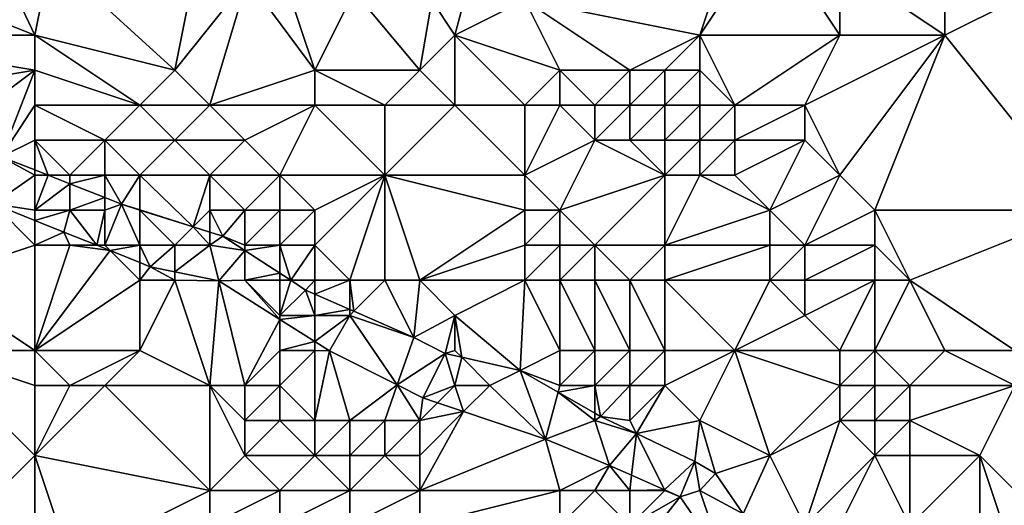
# Model space of a CAD drawing. Units: metres. Extents: x 72500 to 73125, y 357500 to 358000.
# Drawn here: x 72926 to 72954, y 357549 to 357562 of the extents above; entities that cross this region are included whole.
import ezdxf

# ---------------------------------------------------------------- set-up
doc = ezdxf.new("R2010")
doc.units = ezdxf.units.M
doc.layers.add('Terrain', color=15, linetype='Continuous')

msp = doc.modelspace()

# ---------------------------------------------------------------- linework, layer by layer
at = {"layer": 'Terrain'}
for points in [[(72952, 357562, 491.39), (72952, 357566, 492.04), (72949, 357564, 492.06), (72952, 357562, 491.39)], [(72952, 357562, 491.39), (72956, 357564, 491.45), (72952, 357566, 492.04), (72952, 357562, 491.39)], [(72945, 357562, 491.66), (72946, 357565, 492.53), (72940, 357563, 491.98), (72945, 357562, 491.66)], [(72945, 357562, 491.66), (72949, 357562, 491.54), (72947, 357565, 492.47), (72945, 357562, 491.66)], [(72945, 357562, 491.66), (72947, 357565, 492.47), (72946, 357565, 492.53), (72945, 357562, 491.66)], [(72949, 357562, 491.54), (72949, 357564, 492.06), (72947, 357565, 492.47), (72949, 357562, 491.54)], [(72926, 357562, 491.46), (72924.85, 357564.418, 492.608), (72921, 357564, 492.13), (72926, 357562, 491.46)], [(72926, 357562, 491.46), (72926.448, 357564.238, 492.587), (72924.85, 357564.418, 492.608), (72926, 357562, 491.46)], [(72926, 357562, 491.46), (72930, 357561, 491.03), (72926.448, 357564.238, 492.587), (72926, 357562, 491.46)], [(72930, 357561, 491.03), (72930.555, 357563.776, 492.531), (72926.448, 357564.238, 492.587), (72930, 357561, 491.03)], [(72926, 357562, 491.46), (72921, 357564, 492.13), (72920, 357562, 491.62), (72926, 357562, 491.46)], [(72949, 357562, 491.54), (72952, 357562, 491.39), (72949, 357564, 492.06), (72949, 357562, 491.54)], [(72952, 357562, 491.39), (72956, 357557, 490.04), (72956, 357564, 491.45), (72952, 357562, 491.39)], [(72930, 357561, 491.03), (72932.08, 357563.604, 492.511), (72930.555, 357563.776, 492.531), (72930, 357561, 491.03)], [(72930, 357561, 491.03), (72931, 357560, 490.61), (72932.08, 357563.604, 492.511), (72930, 357561, 491.03)], [(72934, 357561, 491.03), (72932.08, 357563.604, 492.511), (72931, 357560, 490.61), (72934, 357561, 491.03)], [(72934, 357561, 491.03), (72933.175, 357563.476, 492.55), (72932.08, 357563.604, 492.511), (72934, 357561, 491.03)], [(72934, 357561, 491.03), (72935.124, 357563.249, 492.62), (72933.175, 357563.476, 492.55), (72934, 357561, 491.03)], [(72934, 357561, 491.03), (72937, 357561, 491.05), (72935.124, 357563.249, 492.62), (72934, 357561, 491.03)], [(72937, 357561, 491.05), (72937.34, 357562.99, 492.699), (72935.124, 357563.249, 492.62), (72937, 357561, 491.05)], [(72937, 357561, 491.05), (72938, 357562, 491.58), (72937.34, 357562.99, 492.699), (72937, 357561, 491.05)], [(72938, 357562, 491.58), (72938.238, 357562.885, 492.731), (72937.34, 357562.99, 492.699), (72938, 357562, 491.58)], [(72938, 357562, 491.58), (72941, 357561, 491.36), (72940, 357563, 491.98), (72938, 357562, 491.58)], [(72938, 357562, 491.58), (72940, 357563, 491.98), (72938.238, 357562.885, 492.731), (72938, 357562, 491.58)], [(72945, 357562, 491.66), (72940, 357563, 491.98), (72943, 357561, 491.43), (72945, 357562, 491.66)], [(72941, 357561, 491.36), (72943, 357561, 491.43), (72940, 357563, 491.98), (72941, 357561, 491.36)], [(72926, 357562, 491.46), (72920, 357562, 491.62), (72926, 357561, 491.08), (72926, 357562, 491.46)], [(72926, 357561, 491.08), (72920, 357562, 491.62), (72920, 357560, 491.18), (72926, 357561, 491.08)], [(72926, 357562, 491.46), (72926, 357561, 491.08), (72929, 357560, 490.73), (72926, 357562, 491.46)], [(72926, 357562, 491.46), (72929, 357560, 490.73), (72930, 357561, 491.03), (72926, 357562, 491.46)], [(72937, 357561, 491.05), (72938, 357560, 490.67), (72938, 357562, 491.58), (72937, 357561, 491.05)], [(72938, 357562, 491.58), (72938, 357560, 490.67), (72940, 357560, 490.98), (72938, 357562, 491.58)], [(72938, 357562, 491.58), (72940, 357560, 490.98), (72941, 357561, 491.36), (72938, 357562, 491.58)], [(72945, 357562, 491.66), (72943, 357561, 491.43), (72944, 357561, 491.49), (72945, 357562, 491.66)], [(72945, 357562, 491.66), (72944, 357561, 491.49), (72945, 357561, 491.53), (72945, 357562, 491.66)], [(72945, 357562, 491.66), (72945, 357561, 491.53), (72946, 357560, 491.53), (72945, 357562, 491.66)], [(72945, 357562, 491.66), (72946, 357560, 491.53), (72949, 357562, 491.54), (72945, 357562, 491.66)], [(72946, 357560, 491.53), (72948, 357560, 491.26), (72949, 357562, 491.54), (72946, 357560, 491.53)], [(72948, 357560, 491.26), (72949, 357558, 490.6), (72952, 357562, 491.39), (72948, 357560, 491.26)], [(72948, 357560, 491.26), (72952, 357562, 491.39), (72949, 357562, 491.54), (72948, 357560, 491.26)], [(72952, 357562, 491.39), (72949, 357558, 490.6), (72950, 357557, 490.14), (72952, 357562, 491.39)], [(72952, 357562, 491.39), (72950, 357557, 490.14), (72956, 357557, 490.04), (72952, 357562, 491.39)], [(72926, 357561, 491.08), (72920, 357560, 491.18), (72922, 357558, 491.04), (72926, 357561, 491.08)], [(72926, 357561, 491.08), (72922, 357558, 491.04), (72925.043, 357558.528, 490.272), (72926, 357561, 491.08)], [(72926, 357561, 491.08), (72925.043, 357558.528, 490.272), (72926, 357560, 490.73), (72926, 357561, 491.08)], [(72926, 357561, 491.08), (72926, 357560, 490.73), (72929, 357560, 490.73), (72926, 357561, 491.08)], [(72930, 357561, 491.03), (72929, 357560, 490.73), (72931, 357560, 490.61), (72930, 357561, 491.03)], [(72934, 357561, 491.03), (72931, 357560, 490.61), (72934, 357560, 490.61), (72934, 357561, 491.03)], [(72934, 357561, 491.03), (72934, 357560, 490.61), (72936, 357560, 490.55), (72934, 357561, 491.03)], [(72934, 357561, 491.03), (72936, 357560, 490.55), (72937, 357561, 491.05), (72934, 357561, 491.03)], [(72937, 357561, 491.05), (72936, 357560, 490.55), (72938, 357560, 490.67), (72937, 357561, 491.05)], [(72941, 357561, 491.36), (72940, 357560, 490.98), (72941, 357560, 491.09), (72941, 357561, 491.36)], [(72941, 357561, 491.36), (72941, 357560, 491.09), (72942, 357560, 491.21), (72941, 357561, 491.36)], [(72941, 357561, 491.36), (72942, 357560, 491.21), (72943, 357561, 491.43), (72941, 357561, 491.36)], [(72943, 357561, 491.43), (72942, 357560, 491.21), (72943, 357560, 491.35), (72943, 357561, 491.43)], [(72943, 357561, 491.43), (72943, 357560, 491.35), (72944, 357561, 491.49), (72943, 357561, 491.43)], [(72944, 357561, 491.49), (72943, 357560, 491.35), (72944, 357560, 491.48), (72944, 357561, 491.49)], [(72944, 357561, 491.49), (72944, 357560, 491.48), (72945, 357561, 491.53), (72944, 357561, 491.49)], [(72945, 357561, 491.53), (72944, 357560, 491.48), (72945, 357560, 491.55), (72945, 357561, 491.53)], [(72945, 357561, 491.53), (72945, 357560, 491.55), (72946, 357560, 491.53), (72945, 357561, 491.53)], [(72926, 357560, 490.73), (72925.043, 357558.528, 490.272), (72926, 357559, 490.34), (72926, 357560, 490.73)], [(72926, 357560, 490.73), (72926, 357559, 490.34), (72928, 357559, 490.39), (72926, 357560, 490.73)], [(72926, 357560, 490.73), (72928, 357559, 490.39), (72929, 357560, 490.73), (72926, 357560, 490.73)], [(72929, 357560, 490.73), (72928, 357559, 490.39), (72930, 357559, 490.35), (72929, 357560, 490.73)], [(72929, 357560, 490.73), (72930, 357559, 490.35), (72931, 357560, 490.61), (72929, 357560, 490.73)], [(72931, 357560, 490.61), (72930, 357559, 490.35), (72932, 357559, 490.27), (72931, 357560, 490.61)], [(72931, 357560, 490.61), (72932, 357559, 490.27), (72934, 357560, 490.61), (72931, 357560, 490.61)], [(72934, 357560, 490.61), (72932, 357559, 490.27), (72933, 357558, 489.89), (72934, 357560, 490.61)], [(72934, 357560, 490.61), (72933, 357558, 489.89), (72936, 357558, 490), (72934, 357560, 490.61)], [(72934, 357560, 490.61), (72936, 357558, 490), (72936, 357560, 490.55), (72934, 357560, 490.61)], [(72936, 357560, 490.55), (72936, 357558, 490), (72938, 357560, 490.67), (72936, 357560, 490.55)], [(72936, 357558, 490), (72940, 357558, 490.12), (72938, 357560, 490.67), (72936, 357558, 490)], [(72938, 357560, 490.67), (72940, 357558, 490.12), (72940, 357560, 490.98), (72938, 357560, 490.67)], [(72940, 357560, 490.98), (72940, 357558, 490.12), (72941, 357560, 491.09), (72940, 357560, 490.98)], [(72941, 357560, 491.09), (72940, 357558, 490.12), (72942, 357559, 490.9), (72941, 357560, 491.09)], [(72941, 357560, 491.09), (72942, 357559, 490.9), (72942, 357560, 491.21), (72941, 357560, 491.09)], [(72942, 357560, 491.21), (72942, 357559, 490.9), (72943, 357560, 491.35), (72942, 357560, 491.21)], [(72943, 357560, 491.35), (72942, 357559, 490.9), (72943, 357559, 491.11), (72943, 357560, 491.35)], [(72943, 357560, 491.35), (72943, 357559, 491.11), (72944, 357560, 491.48), (72943, 357560, 491.35)], [(72944, 357560, 491.48), (72943, 357559, 491.11), (72944, 357559, 491.32), (72944, 357560, 491.48)], [(72944, 357560, 491.48), (72944, 357559, 491.32), (72945, 357560, 491.55), (72944, 357560, 491.48)], [(72945, 357560, 491.55), (72944, 357559, 491.32), (72945, 357559, 491.44), (72945, 357560, 491.55)], [(72945, 357560, 491.55), (72945, 357559, 491.44), (72946, 357560, 491.53), (72945, 357560, 491.55)], [(72946, 357560, 491.53), (72945, 357559, 491.44), (72946, 357559, 491.42), (72946, 357560, 491.53)], [(72946, 357560, 491.53), (72946, 357559, 491.42), (72948, 357560, 491.26), (72946, 357560, 491.53)], [(72948, 357560, 491.26), (72946, 357559, 491.42), (72948, 357559, 491.09), (72948, 357560, 491.26)], [(72948, 357560, 491.26), (72948, 357559, 491.09), (72949, 357558, 490.6), (72948, 357560, 491.26)], [(72926, 357559, 490.34), (72925.043, 357558.528, 490.272), (72926, 357558.151, 490.039), (72926, 357559, 490.34)], [(72926, 357559, 490.34), (72926, 357558.151, 490.039), (72926.385, 357558, 489.945), (72926, 357559, 490.34)], [(72926, 357559, 490.34), (72926.385, 357558, 489.945), (72927, 357558, 489.87), (72926, 357559, 490.34)], [(72926, 357559, 490.34), (72927, 357558, 489.87), (72928, 357559, 490.39), (72926, 357559, 490.34)], [(72928, 357559, 490.39), (72927, 357558, 489.87), (72928, 357558, 489.91), (72928, 357559, 490.39)], [(72928, 357559, 490.39), (72928, 357558, 489.91), (72929, 357558, 489.96), (72928, 357559, 490.39)], [(72928, 357559, 490.39), (72929, 357558, 489.96), (72930, 357559, 490.35), (72928, 357559, 490.39)], [(72930, 357559, 490.35), (72929, 357558, 489.96), (72931, 357558, 489.9), (72930, 357559, 490.35)], [(72930, 357559, 490.35), (72931, 357558, 489.9), (72932, 357559, 490.27), (72930, 357559, 490.35)], [(72932, 357559, 490.27), (72931, 357558, 489.9), (72933, 357558, 489.89), (72932, 357559, 490.27)], [(72942, 357559, 490.9), (72940, 357558, 490.12), (72941, 357557, 489.69), (72942, 357559, 490.9)], [(72942, 357559, 490.9), (72941, 357557, 489.69), (72944, 357558, 490.91), (72942, 357559, 490.9)], [(72942, 357559, 490.9), (72944, 357558, 490.91), (72943, 357559, 491.11), (72942, 357559, 490.9)], [(72943, 357559, 491.11), (72944, 357558, 490.91), (72944, 357559, 491.32), (72943, 357559, 491.11)], [(72944, 357559, 491.32), (72944, 357558, 490.91), (72945, 357559, 491.44), (72944, 357559, 491.32)], [(72945, 357559, 491.44), (72944, 357558, 490.91), (72945, 357558, 491.05), (72945, 357559, 491.44)], [(72945, 357559, 491.44), (72945, 357558, 491.05), (72946, 357559, 491.42), (72945, 357559, 491.44)], [(72946, 357559, 491.42), (72945, 357558, 491.05), (72946, 357558, 491.05), (72946, 357559, 491.42)], [(72946, 357559, 491.42), (72946, 357558, 491.05), (72948, 357559, 491.09), (72946, 357559, 491.42)], [(72948, 357559, 491.09), (72946, 357558, 491.05), (72947, 357557, 490.37), (72948, 357559, 491.09)], [(72948, 357559, 491.09), (72947, 357557, 490.37), (72949, 357558, 490.6), (72948, 357559, 491.09)], [(72926, 357558, 489.95), (72925.043, 357558.528, 490.272), (72924.823, 357557.181, 490.431), (72926, 357558, 489.95)], [(72926, 357558, 489.95), (72926, 357558.151, 490.039), (72925.043, 357558.528, 490.272), (72926, 357558, 489.95)], [(72926, 357558, 489.95), (72926.385, 357558, 489.945), (72926, 357558.151, 490.039), (72926, 357558, 489.95)], [(72926, 357558, 489.95), (72924.823, 357557.181, 490.431), (72926, 357557, 489.74), (72926, 357558, 489.95)], [(72926, 357558, 489.95), (72926, 357557, 489.74), (72926.385, 357558, 489.945), (72926, 357558, 489.95)], [(72926, 357557, 489.74), (72927, 357557.758, 489.795), (72926.385, 357558, 489.945), (72926, 357557, 489.74)], [(72926, 357557, 489.74), (72927, 357557, 489.55), (72927, 357557.758, 489.795), (72926, 357557, 489.74)], [(72927, 357558, 489.87), (72926.385, 357558, 489.945), (72927, 357557.758, 489.795), (72927, 357558, 489.87)], [(72927, 357558, 489.87), (72927, 357557.758, 489.795), (72928, 357558, 489.91), (72927, 357558, 489.87)], [(72928, 357558, 489.91), (72927, 357557.758, 489.795), (72928, 357557.364, 489.551), (72928, 357558, 489.91)], [(72927, 357557, 489.55), (72928, 357557.364, 489.551), (72927, 357557.758, 489.795), (72927, 357557, 489.55)], [(72928, 357558, 489.91), (72928, 357557.364, 489.551), (72928.484, 357557.174, 489.433), (72928, 357558, 489.91)], [(72928, 357558, 489.91), (72928.484, 357557.174, 489.433), (72929, 357558, 489.96), (72928, 357558, 489.91)], [(72929, 357558, 489.96), (72928.484, 357557.174, 489.433), (72929, 357557.011, 489.356), (72929, 357558, 489.96)], [(72929, 357558, 489.96), (72929, 357557.011, 489.356), (72930.527, 357556.527, 489.129), (72929, 357558, 489.96)], [(72929, 357558, 489.96), (72930.527, 357556.527, 489.129), (72931, 357558, 489.9), (72929, 357558, 489.96)], [(72931, 357558, 489.9), (72930.527, 357556.527, 489.129), (72931, 357557, 489.5), (72931, 357558, 489.9)], [(72931, 357558, 489.9), (72931, 357557, 489.5), (72932, 357557, 489.46), (72931, 357558, 489.9)], [(72931, 357558, 489.9), (72932, 357557, 489.46), (72933, 357558, 489.89), (72931, 357558, 489.9)], [(72933, 357558, 489.89), (72932, 357557, 489.46), (72933, 357557, 489.42), (72933, 357558, 489.89)], [(72933, 357558, 489.89), (72934, 357557, 489.44), (72936, 357558, 490), (72933, 357558, 489.89)], [(72933, 357558, 489.89), (72933, 357557, 489.42), (72934, 357557, 489.44), (72933, 357558, 489.89)], [(72936, 357558, 490), (72934, 357557, 489.44), (72934, 357556, 488.92), (72936, 357558, 490)], [(72936, 357558, 490), (72934, 357556, 488.92), (72935, 357555, 488.54), (72936, 357558, 490)], [(72936, 357558, 490), (72935, 357555, 488.54), (72936, 357555, 488.61), (72936, 357558, 490)], [(72936, 357558, 490), (72936, 357555, 488.61), (72937, 357555, 488.68), (72936, 357558, 490)], [(72936, 357558, 490), (72937, 357555, 488.68), (72940, 357557, 489.61), (72936, 357558, 490)], [(72936, 357558, 490), (72940, 357557, 489.61), (72940, 357558, 490.12), (72936, 357558, 490)], [(72940, 357558, 490.12), (72940, 357557, 489.61), (72941, 357557, 489.69), (72940, 357558, 490.12)], [(72944, 357558, 490.91), (72941, 357557, 489.69), (72942, 357556, 489.25), (72944, 357558, 490.91)], [(72944, 357558, 490.91), (72942, 357556, 489.25), (72944, 357556, 489.57), (72944, 357558, 490.91)], [(72944, 357558, 490.91), (72944, 357556, 489.57), (72945, 357558, 491.05), (72944, 357558, 490.91)], [(72945, 357558, 491.05), (72944, 357556, 489.57), (72947, 357557, 490.37), (72945, 357558, 491.05)], [(72945, 357558, 491.05), (72947, 357557, 490.37), (72946, 357558, 491.05), (72945, 357558, 491.05)], [(72947, 357557, 490.37), (72948, 357556, 489.7), (72949, 357558, 490.6), (72947, 357557, 490.37)], [(72948, 357556, 489.7), (72950, 357557, 490.14), (72949, 357558, 490.6), (72948, 357556, 489.7)], [(72927, 357557, 489.55), (72928, 357557, 489.52), (72928, 357557.364, 489.551), (72927, 357557, 489.55)], [(72928, 357557, 489.52), (72928.484, 357557.174, 489.433), (72928, 357557.364, 489.551), (72928, 357557, 489.52)], [(72926, 357556, 489.84), (72924.823, 357557.181, 490.431), (72923, 357555, 491.39), (72926, 357556, 489.84)], [(72926, 357556.711, 490.228), (72926, 357557, 489.74), (72924.823, 357557.181, 490.431), (72926, 357556.711, 490.228)], [(72926, 357556.711, 490.228), (72924.823, 357557.181, 490.431), (72926, 357556, 489.84), (72926, 357556.711, 490.228)], [(72926, 357556.711, 490.228), (72926.836, 357556.378, 490.083), (72927, 357557, 489.55), (72926, 357556.711, 490.228)], [(72926, 357556.711, 490.228), (72927, 357557, 489.55), (72926, 357557, 489.74), (72926, 357556.711, 490.228)], [(72927.773, 357556, 489.939), (72927, 357557, 489.55), (72926.836, 357556.378, 490.083), (72927.773, 357556, 489.939)], [(72927.773, 357556, 489.939), (72928, 357557, 489.52), (72927, 357557, 489.55), (72927.773, 357556, 489.939)], [(72927.773, 357556, 489.939), (72928, 357556, 489.44), (72928, 357557, 489.52), (72927.773, 357556, 489.939)], [(72928, 357557, 489.52), (72928, 357556, 489.44), (72928.484, 357557.174, 489.433), (72928, 357557, 489.52)], [(72928, 357556, 489.44), (72929, 357556, 489.39), (72928.484, 357557.174, 489.433), (72928, 357556, 489.44)], [(72929, 357557, 489.55), (72929, 357557.011, 489.356), (72928.484, 357557.174, 489.433), (72929, 357557, 489.55)], [(72929, 357557, 489.55), (72928.484, 357557.174, 489.433), (72929, 357556, 489.39), (72929, 357557, 489.55)], [(72929, 357557, 489.55), (72930.527, 357556.527, 489.129), (72929, 357557.011, 489.356), (72929, 357557, 489.55)], [(72929, 357557, 489.55), (72929, 357556, 489.39), (72930, 357556, 489.3), (72929, 357557, 489.55)], [(72929, 357557, 489.55), (72930, 357556, 489.3), (72930.527, 357556.527, 489.129), (72929, 357557, 489.55)], [(72931, 357557, 489.5), (72930.527, 357556.527, 489.129), (72931, 357556.377, 489.059), (72931, 357557, 489.5)], [(72931, 357557, 489.5), (72931, 357556.377, 489.059), (72931.377, 357556.258, 489.003), (72931, 357557, 489.5)], [(72931, 357557, 489.5), (72931.377, 357556.258, 489.003), (72932, 357557, 489.46), (72931, 357557, 489.5)], [(72932, 357557, 489.46), (72931.377, 357556.258, 489.003), (72932, 357556, 489.12), (72932, 357557, 489.46)], [(72932, 357557, 489.46), (72932, 357556, 489.12), (72933, 357557, 489.42), (72932, 357557, 489.46)], [(72933, 357557, 489.42), (72932, 357556, 489.12), (72933, 357556, 488.99), (72933, 357557, 489.42)], [(72933, 357557, 489.42), (72933, 357556, 488.99), (72934, 357557, 489.44), (72933, 357557, 489.42)], [(72934, 357557, 489.44), (72933, 357556, 488.99), (72934, 357556, 488.92), (72934, 357557, 489.44)], [(72937, 357555, 488.68), (72940, 357556, 489.11), (72940, 357557, 489.61), (72937, 357555, 488.68)], [(72940, 357557, 489.61), (72940, 357556, 489.11), (72941, 357557, 489.69), (72940, 357557, 489.61)], [(72941, 357557, 489.69), (72940, 357556, 489.11), (72941, 357556, 489.15), (72941, 357557, 489.69)], [(72941, 357557, 489.69), (72941, 357556, 489.15), (72942, 357556, 489.25), (72941, 357557, 489.69)], [(72947, 357557, 490.37), (72944, 357556, 489.57), (72947, 357556, 489.73), (72947, 357557, 490.37)], [(72947, 357557, 490.37), (72947, 357556, 489.73), (72948, 357556, 489.7), (72947, 357557, 490.37)], [(72948, 357556, 489.7), (72950, 357556, 489.73), (72950, 357557, 490.14), (72948, 357556, 489.7)], [(72950, 357557, 490.14), (72951, 357555, 489.45), (72956, 357557, 490.04), (72950, 357557, 490.14)], [(72950, 357557, 490.14), (72950, 357556, 489.73), (72951, 357555, 489.45), (72950, 357557, 490.14)], [(72954, 357553, 489.25), (72956, 357557, 490.04), (72951, 357555, 489.45), (72954, 357553, 489.25)], [(72926, 357556.711, 490.228), (72926, 357556, 489.84), (72926.836, 357556.378, 490.083), (72926, 357556.711, 490.228)], [(72926, 357556, 489.84), (72927, 357556, 489.56), (72926.836, 357556.378, 490.083), (72926, 357556, 489.84)], [(72927.773, 357556, 489.939), (72926.836, 357556.378, 490.083), (72927, 357556, 489.56), (72927.773, 357556, 489.939)], [(72930, 357556, 489.3), (72931, 357556, 489.22), (72930.527, 357556.527, 489.129), (72930, 357556, 489.3)], [(72931, 357556, 489.22), (72931, 357556.377, 489.059), (72930.527, 357556.527, 489.129), (72931, 357556, 489.22)], [(72931, 357556, 489.22), (72931.377, 357556.258, 489.003), (72931, 357556.377, 489.059), (72931, 357556, 489.22)], [(72931, 357556, 489.22), (72932, 357555.853, 488.905), (72931.377, 357556.258, 489.003), (72931, 357556, 489.22)], [(72932, 357556, 489.12), (72931.377, 357556.258, 489.003), (72932, 357555.853, 488.905), (72932, 357556, 489.12)], [(72926, 357553, 490.91), (72926, 357556, 489.84), (72923, 357555, 491.39), (72926, 357553, 490.91)], [(72926, 357553, 490.91), (72928.153, 357555.847, 489.88), (72927, 357556, 489.56), (72926, 357553, 490.91)], [(72926, 357553, 490.91), (72927, 357556, 489.56), (72926, 357556, 489.84), (72926, 357553, 490.91)], [(72926, 357553, 490.91), (72929, 357555, 489.51), (72928.153, 357555.847, 489.88), (72926, 357553, 490.91)], [(72928.153, 357555.847, 489.88), (72927.773, 357556, 489.939), (72927, 357556, 489.56), (72928.153, 357555.847, 489.88)], [(72928.153, 357555.847, 489.88), (72928, 357556, 489.44), (72927.773, 357556, 489.939), (72928.153, 357555.847, 489.88)], [(72928.153, 357555.847, 489.88), (72929, 357556, 489.39), (72928, 357556, 489.44), (72928.153, 357555.847, 489.88)], [(72929, 357555.505, 489.75), (72929, 357556, 489.39), (72928.153, 357555.847, 489.88), (72929, 357555.505, 489.75)], [(72929, 357555.505, 489.75), (72928.153, 357555.847, 489.88), (72929, 357555, 489.51), (72929, 357555.505, 489.75)], [(72929, 357555.505, 489.75), (72929.298, 357555.385, 489.704), (72929, 357556, 489.39), (72929, 357555.505, 489.75)], [(72929, 357556, 489.39), (72929.298, 357555.385, 489.704), (72930, 357556, 489.3), (72929, 357556, 489.39)], [(72930, 357555.242, 489.628), (72930, 357556, 489.3), (72929.298, 357555.385, 489.704), (72930, 357555.242, 489.628)], [(72930, 357555.242, 489.628), (72931.256, 357554.987, 489.491), (72931, 357556, 489.22), (72930, 357555.242, 489.628)], [(72930, 357555.242, 489.628), (72931, 357556, 489.22), (72930, 357556, 489.3), (72930, 357555.242, 489.628)], [(72931, 357556, 489.22), (72931.256, 357554.987, 489.491), (72932, 357555.853, 488.905), (72931, 357556, 489.22)], [(72932, 357555.853, 488.905), (72931.256, 357554.987, 489.491), (72932, 357555, 489), (72932, 357555.853, 488.905)], [(72932, 357556, 489.12), (72932, 357555.853, 488.905), (72933, 357556, 488.99), (72932, 357556, 489.12)], [(72933, 357556, 488.99), (72932, 357555.853, 488.905), (72933, 357555.204, 488.748), (72933, 357556, 488.99)], [(72932, 357555.853, 488.905), (72932, 357555, 489), (72933, 357555.204, 488.748), (72932, 357555.853, 488.905)], [(72933, 357556, 488.99), (72933, 357555.204, 488.748), (72933.314, 357555, 488.699), (72933, 357556, 488.99)], [(72933, 357556, 488.99), (72933.314, 357555, 488.699), (72934, 357556, 488.92), (72933, 357556, 488.99)], [(72934, 357556, 488.92), (72933.314, 357555, 488.699), (72934, 357555, 488.57), (72934, 357556, 488.92)], [(72934, 357556, 488.92), (72934, 357555, 488.57), (72935, 357555, 488.54), (72934, 357556, 488.92)], [(72937, 357555, 488.68), (72940, 357555, 488.68), (72940, 357556, 489.11), (72937, 357555, 488.68)], [(72940, 357556, 489.11), (72940, 357555, 488.68), (72941, 357556, 489.15), (72940, 357556, 489.11)], [(72941, 357556, 489.15), (72940, 357555, 488.68), (72941, 357555, 488.69), (72941, 357556, 489.15)], [(72941, 357556, 489.15), (72941, 357555, 488.69), (72942, 357556, 489.25), (72941, 357556, 489.15)], [(72942, 357556, 489.25), (72941, 357555, 488.69), (72942, 357555, 488.74), (72942, 357556, 489.25)], [(72942, 357556, 489.25), (72943, 357555, 488.81), (72944, 357556, 489.57), (72942, 357556, 489.25)], [(72942, 357556, 489.25), (72942, 357555, 488.74), (72943, 357555, 488.81), (72942, 357556, 489.25)], [(72944, 357556, 489.57), (72943, 357555, 488.81), (72944, 357555, 488.92), (72944, 357556, 489.57)], [(72944, 357556, 489.57), (72944, 357555, 488.92), (72947, 357556, 489.73), (72944, 357556, 489.57)], [(72947, 357556, 489.73), (72944, 357555, 488.92), (72947, 357555, 489.14), (72947, 357556, 489.73)], [(72947, 357556, 489.73), (72947, 357555, 489.14), (72948, 357556, 489.7), (72947, 357556, 489.73)], [(72948, 357556, 489.7), (72947, 357555, 489.14), (72948, 357555, 489.2), (72948, 357556, 489.7)], [(72948, 357556, 489.7), (72948, 357555, 489.2), (72950, 357556, 489.73), (72948, 357556, 489.7)], [(72948, 357555, 489.2), (72950, 357555, 489.37), (72950, 357556, 489.73), (72948, 357555, 489.2)], [(72950, 357556, 489.73), (72950, 357555, 489.37), (72951, 357555, 489.45), (72950, 357556, 489.73)], [(72929, 357555.505, 489.75), (72929, 357555, 489.51), (72929.298, 357555.385, 489.704), (72929, 357555.505, 489.75)], [(72929, 357555, 489.51), (72930, 357555, 489.36), (72929.298, 357555.385, 489.704), (72929, 357555, 489.51)], [(72930, 357555.242, 489.628), (72929.298, 357555.385, 489.704), (72930, 357555, 489.36), (72930, 357555.242, 489.628)], [(72930, 357555.242, 489.628), (72930, 357555, 489.36), (72931.256, 357554.987, 489.491), (72930, 357555.242, 489.628)], [(72926, 357553, 490.91), (72923, 357555, 491.39), (72923, 357553, 491.5), (72926, 357553, 490.91)], [(72926, 357553, 490.91), (72929, 357553, 490.07), (72929, 357555, 489.51), (72926, 357553, 490.91)], [(72929, 357553, 490.07), (72931, 357552, 489.72), (72930, 357555, 489.36), (72929, 357553, 490.07)], [(72929, 357553, 490.07), (72930, 357555, 489.36), (72929, 357555, 489.51), (72929, 357553, 490.07)], [(72931, 357552, 489.72), (72931.256, 357554.987, 489.491), (72930, 357555, 489.36), (72931, 357552, 489.72)], [(72931, 357552, 489.72), (72932, 357552, 489.55), (72931.256, 357554.987, 489.491), (72931, 357552, 489.72)], [(72933, 357553.882, 489.162), (72932, 357555, 489), (72931.256, 357554.987, 489.491), (72933, 357553.882, 489.162)], [(72932, 357552, 489.55), (72933, 357553.882, 489.162), (72931.256, 357554.987, 489.491), (72932, 357552, 489.55)], [(72933, 357555.204, 488.748), (72932, 357555, 489), (72933, 357555, 488.75), (72933, 357555.204, 488.748)], [(72933, 357553.882, 489.162), (72933, 357554, 488.8), (72932, 357555, 489), (72933, 357553.882, 489.162)], [(72932, 357555, 489), (72933, 357554, 488.8), (72933, 357555, 488.75), (72932, 357555, 489)], [(72933, 357555.204, 488.748), (72933, 357555, 488.75), (72933.314, 357555, 488.699), (72933, 357555.204, 488.748)], [(72933.314, 357555, 488.699), (72933, 357555, 488.75), (72933, 357554, 488.8), (72933.314, 357555, 488.699)], [(72933.314, 357555, 488.699), (72933, 357554, 488.8), (72933.74, 357554.723, 488.632), (72933.314, 357555, 488.699)], [(72933.314, 357555, 488.699), (72933.74, 357554.723, 488.632), (72934, 357555, 488.57), (72933.314, 357555, 488.699)], [(72934, 357554.609, 488.596), (72934, 357555, 488.57), (72933.74, 357554.723, 488.632), (72934, 357554.609, 488.596)], [(72934, 357554.609, 488.596), (72935, 357554.168, 488.455), (72935, 357555, 488.54), (72934, 357554.609, 488.596)], [(72934, 357554.609, 488.596), (72935, 357555, 488.54), (72934, 357555, 488.57), (72934, 357554.609, 488.596)], [(72935, 357555, 488.54), (72935, 357554.168, 488.455), (72935.117, 357554.117, 488.439), (72935, 357555, 488.54)], [(72935, 357555, 488.54), (72935.117, 357554.117, 488.439), (72936, 357555, 488.61), (72935, 357555, 488.54)], [(72936, 357555, 488.61), (72935.117, 357554.117, 488.439), (72936.83, 357553.363, 488.199), (72936, 357555, 488.61)], [(72936, 357555, 488.61), (72936.83, 357553.363, 488.199), (72937, 357555, 488.68), (72936, 357555, 488.61)], [(72937, 357555, 488.68), (72936.83, 357553.363, 488.199), (72938, 357554, 488.33), (72937, 357555, 488.68)], [(72937, 357555, 488.68), (72938, 357554, 488.33), (72940, 357555, 488.68), (72937, 357555, 488.68)], [(72939.864, 357552.427, 488.052), (72940, 357555, 488.68), (72938, 357554, 488.33), (72939.864, 357552.427, 488.052)], [(72941, 357553, 488.15), (72940, 357555, 488.68), (72939.864, 357552.427, 488.052), (72941, 357553, 488.15)], [(72941, 357553, 488.15), (72941, 357555, 488.69), (72940, 357555, 488.68), (72941, 357553, 488.15)], [(72941, 357553, 488.15), (72942, 357553, 488.07), (72941, 357555, 488.69), (72941, 357553, 488.15)], [(72942, 357553, 488.07), (72942, 357555, 488.74), (72941, 357555, 488.69), (72942, 357553, 488.07)], [(72942, 357553, 488.07), (72943, 357553, 488.01), (72942, 357555, 488.74), (72942, 357553, 488.07)], [(72943, 357553, 488.01), (72943, 357555, 488.81), (72942, 357555, 488.74), (72943, 357553, 488.01)], [(72943, 357553, 488.01), (72944, 357553, 488), (72943, 357555, 488.81), (72943, 357553, 488.01)], [(72944, 357553, 488), (72944, 357555, 488.92), (72943, 357555, 488.81), (72944, 357553, 488)], [(72944, 357553, 488), (72946, 357553, 488.19), (72944, 357555, 488.92), (72944, 357553, 488)], [(72946, 357553, 488.19), (72947, 357555, 489.14), (72944, 357555, 488.92), (72946, 357553, 488.19)], [(72946, 357553, 488.19), (72948, 357554, 488.84), (72947, 357555, 489.14), (72946, 357553, 488.19)], [(72947, 357555, 489.14), (72948, 357554, 488.84), (72948, 357555, 489.2), (72947, 357555, 489.14)], [(72948, 357555, 489.2), (72948, 357554, 488.84), (72950, 357555, 489.37), (72948, 357555, 489.2)], [(72948, 357554, 488.84), (72949, 357553, 488.79), (72950, 357555, 489.37), (72948, 357554, 488.84)], [(72949, 357553, 488.79), (72950, 357553, 488.97), (72950, 357555, 489.37), (72949, 357553, 488.79)], [(72950, 357553, 488.97), (72952, 357553, 489.15), (72951, 357555, 489.45), (72950, 357553, 488.97)], [(72950, 357553, 488.97), (72951, 357555, 489.45), (72950, 357555, 489.37), (72950, 357553, 488.97)], [(72952, 357553, 489.15), (72954, 357553, 489.25), (72951, 357555, 489.45), (72952, 357553, 489.15)], [(72933, 357554, 488.8), (72934, 357554, 488.53), (72933.74, 357554.723, 488.632), (72933, 357554, 488.8)], [(72934, 357554.609, 488.596), (72933.74, 357554.723, 488.632), (72934, 357554, 488.53), (72934, 357554.609, 488.596)], [(72934, 357554.609, 488.596), (72934, 357554, 488.53), (72935, 357554.168, 488.455), (72934, 357554.609, 488.596)], [(72935, 357554.168, 488.455), (72934, 357554, 488.53), (72935, 357554, 488.38), (72935, 357554.168, 488.455)], [(72935, 357554.168, 488.455), (72935, 357554, 488.38), (72935.117, 357554.117, 488.439), (72935, 357554.168, 488.455)], [(72935.117, 357554.117, 488.439), (72935, 357554, 488.38), (72936.83, 357553.363, 488.199), (72935.117, 357554.117, 488.439)], [(72933, 357553, 489.06), (72933, 357553.882, 489.162), (72932, 357552, 489.55), (72933, 357553, 489.06)], [(72934, 357553.249, 488.974), (72934, 357554, 488.53), (72933, 357553.882, 489.162), (72934, 357553.249, 488.974)], [(72933, 357553.882, 489.162), (72934, 357554, 488.53), (72933, 357554, 488.8), (72933, 357553.882, 489.162)], [(72933, 357553, 489.06), (72934, 357553.249, 488.974), (72933, 357553.882, 489.162), (72933, 357553, 489.06)], [(72934.417, 357552.985, 488.895), (72935, 357554, 488.38), (72934, 357553.249, 488.974), (72934.417, 357552.985, 488.895)], [(72934, 357553.249, 488.974), (72935, 357554, 488.38), (72934, 357554, 488.53), (72934, 357553.249, 488.974)], [(72936.356, 357552.012, 488.611), (72935, 357554, 488.38), (72934.417, 357552.985, 488.895), (72936.356, 357552.012, 488.611)], [(72936.356, 357552.012, 488.611), (72936.83, 357553.363, 488.199), (72935, 357554, 488.38), (72936.356, 357552.012, 488.611)], [(72937.724, 357552.908, 488.218), (72938, 357554, 488.33), (72936.83, 357553.363, 488.199), (72937.724, 357552.908, 488.218)], [(72938, 357553, 488.2), (72938, 357554, 488.33), (72937.724, 357552.908, 488.218), (72938, 357553, 488.2)], [(72938, 357553, 488.2), (72938.199, 357552.801, 488.181), (72938, 357554, 488.33), (72938, 357553, 488.2)], [(72938.199, 357552.801, 488.181), (72939.864, 357552.427, 488.052), (72938, 357554, 488.33), (72938.199, 357552.801, 488.181)], [(72946, 357553, 488.19), (72949, 357553, 488.79), (72948, 357554, 488.84), (72946, 357553, 488.19)], [(72936.356, 357552.012, 488.611), (72937.724, 357552.908, 488.218), (72936.83, 357553.363, 488.199), (72936.356, 357552.012, 488.611)], [(72926, 357553, 490.91), (72923, 357553, 491.5), (72926, 357552, 490.95), (72926, 357553, 490.91)], [(72926, 357552, 490.95), (72923, 357553, 491.5), (72926, 357550, 490.62), (72926, 357552, 490.95)], [(72926, 357550, 490.62), (72923, 357553, 491.5), (72924, 357548, 490.85), (72926, 357550, 490.62)], [(72926, 357553, 490.91), (72926, 357552, 490.95), (72927, 357552, 490.73), (72926, 357553, 490.91)], [(72926, 357553, 490.91), (72927, 357552, 490.73), (72929, 357553, 490.07), (72926, 357553, 490.91)], [(72929, 357553, 490.07), (72927, 357552, 490.73), (72928, 357552, 490.46), (72929, 357553, 490.07)], [(72929, 357553, 490.07), (72928, 357552, 490.46), (72931, 357552, 489.72), (72929, 357553, 490.07)], [(72933, 357553, 489.06), (72932, 357552, 489.55), (72933, 357552, 489.36), (72933, 357553, 489.06)], [(72933, 357553, 489.06), (72934, 357553, 488.78), (72934, 357553.249, 488.974), (72933, 357553, 489.06)], [(72933, 357553, 489.06), (72933, 357552, 489.36), (72934, 357553, 488.78), (72933, 357553, 489.06)], [(72934, 357553, 488.78), (72933, 357552, 489.36), (72934, 357551, 489.43), (72934, 357553, 488.78)], [(72934, 357553, 488.78), (72934.417, 357552.985, 488.895), (72934, 357553.249, 488.974), (72934, 357553, 488.78)], [(72934, 357553, 488.78), (72934, 357551, 489.43), (72934.417, 357552.985, 488.895), (72934, 357553, 488.78)], [(72934, 357551, 489.43), (72935, 357551, 489.24), (72934.417, 357552.985, 488.895), (72934, 357551, 489.43)], [(72935, 357551, 489.24), (72936.356, 357552.012, 488.611), (72934.417, 357552.985, 488.895), (72935, 357551, 489.24)], [(72938, 357553, 488.2), (72937.724, 357552.908, 488.218), (72938.199, 357552.801, 488.181), (72938, 357553, 488.2)], [(72941, 357553, 488.15), (72939.864, 357552.427, 488.052), (72941, 357552, 488.05), (72941, 357553, 488.15)], [(72941, 357553, 488.15), (72941, 357552, 488.05), (72942, 357553, 488.07), (72941, 357553, 488.15)], [(72942, 357553, 488.07), (72941, 357552, 488.05), (72942, 357552, 487.88), (72942, 357553, 488.07)], [(72942, 357553, 488.07), (72942, 357552, 487.88), (72943, 357553, 488.01), (72942, 357553, 488.07)], [(72943, 357553, 488.01), (72942, 357552, 487.88), (72943, 357552, 487.75), (72943, 357553, 488.01)], [(72943, 357553, 488.01), (72943, 357552, 487.75), (72944, 357553, 488), (72943, 357553, 488.01)], [(72944, 357553, 488), (72943, 357552, 487.75), (72944, 357552, 487.68), (72944, 357553, 488)], [(72944, 357553, 488), (72944, 357552, 487.68), (72946, 357553, 488.19), (72944, 357553, 488)], [(72946, 357553, 488.19), (72944, 357552, 487.68), (72945, 357551, 487.43), (72946, 357553, 488.19)], [(72946, 357553, 488.19), (72945, 357551, 487.43), (72947, 357550, 487.45), (72946, 357553, 488.19)], [(72946, 357553, 488.19), (72947, 357550, 487.45), (72949, 357552, 488.64), (72946, 357553, 488.19)], [(72946, 357553, 488.19), (72949, 357552, 488.64), (72949, 357553, 488.79), (72946, 357553, 488.19)], [(72949, 357553, 488.79), (72949, 357552, 488.64), (72950, 357553, 488.97), (72949, 357553, 488.79)], [(72950, 357553, 488.97), (72949, 357552, 488.64), (72950, 357552, 488.86), (72950, 357553, 488.97)], [(72950, 357553, 488.97), (72950, 357552, 488.86), (72951, 357552, 489), (72950, 357553, 488.97)], [(72950, 357553, 488.97), (72951, 357552, 489), (72952, 357553, 489.15), (72950, 357553, 488.97)], [(72952, 357553, 489.15), (72951, 357552, 489), (72954, 357552, 489.13), (72952, 357553, 489.15)], [(72952, 357553, 489.15), (72954, 357552, 489.13), (72954, 357553, 489.25), (72952, 357553, 489.15)], [(72936.356, 357552.012, 488.611), (72937.088, 357551.645, 488.504), (72937.724, 357552.908, 488.218), (72936.356, 357552.012, 488.611)], [(72937.088, 357551.645, 488.504), (72938, 357552, 488.31), (72937.724, 357552.908, 488.218), (72937.088, 357551.645, 488.504)], [(72938, 357552, 488.31), (72938.199, 357552.801, 488.181), (72937.724, 357552.908, 488.218), (72938, 357552, 488.31)], [(72938, 357552, 488.31), (72939, 357552, 488.24), (72938.199, 357552.801, 488.181), (72938, 357552, 488.31)], [(72939, 357552, 488.24), (72939.864, 357552.427, 488.052), (72938.199, 357552.801, 488.181), (72939, 357552, 488.24)], [(72939, 357552, 488.24), (72940.595, 357550.466, 488.125), (72939.864, 357552.427, 488.052), (72939, 357552, 488.24)], [(72941, 357552, 488.05), (72939.864, 357552.427, 488.052), (72940.949, 357551.808, 487.88), (72941, 357552, 488.05)], [(72940.949, 357551.808, 487.88), (72939.864, 357552.427, 488.052), (72940.595, 357550.466, 488.125), (72940.949, 357551.808, 487.88)], [(72926, 357552, 490.95), (72926, 357550, 490.62), (72927, 357552, 490.73), (72926, 357552, 490.95)], [(72927, 357552, 490.73), (72926, 357550, 490.62), (72928, 357552, 490.46), (72927, 357552, 490.73)], [(72928, 357552, 490.46), (72926, 357550, 490.62), (72931, 357549, 489.94), (72928, 357552, 490.46)], [(72928, 357552, 490.46), (72931, 357549, 489.94), (72931, 357552, 489.72), (72928, 357552, 490.46)], [(72931, 357552, 489.72), (72931, 357549, 489.94), (72932, 357550, 489.76), (72931, 357552, 489.72)], [(72931, 357552, 489.72), (72932, 357550, 489.76), (72932, 357551, 489.67), (72931, 357552, 489.72)], [(72931, 357552, 489.72), (72932, 357551, 489.67), (72932, 357552, 489.55), (72931, 357552, 489.72)], [(72932, 357552, 489.55), (72932, 357551, 489.67), (72933, 357552, 489.36), (72932, 357552, 489.55)], [(72933, 357552, 489.36), (72932, 357551, 489.67), (72933, 357551, 489.57), (72933, 357552, 489.36)], [(72933, 357552, 489.36), (72933, 357551, 489.57), (72934, 357551, 489.43), (72933, 357552, 489.36)], [(72935, 357551, 489.24), (72936, 357551, 488.99), (72936.356, 357552.012, 488.611), (72935, 357551, 489.24)], [(72936, 357551, 488.99), (72937, 357551, 488.72), (72936.356, 357552.012, 488.611), (72936, 357551, 488.99)], [(72937, 357551, 488.72), (72937.088, 357551.645, 488.504), (72936.356, 357552.012, 488.611), (72937, 357551, 488.72)], [(72937.088, 357551.645, 488.504), (72937.505, 357551.505, 488.459), (72938, 357552, 488.31), (72937.088, 357551.645, 488.504)], [(72938, 357552, 488.31), (72937.505, 357551.505, 488.459), (72938.253, 357551.253, 488.378), (72938, 357552, 488.31)], [(72938, 357552, 488.31), (72938.253, 357551.253, 488.378), (72939, 357552, 488.24), (72938, 357552, 488.31)], [(72939, 357552, 488.24), (72938.253, 357551.253, 488.378), (72940.595, 357550.466, 488.125), (72939, 357552, 488.24)], [(72941, 357552, 488.05), (72940.949, 357551.808, 487.88), (72942, 357552, 487.88), (72941, 357552, 488.05)], [(72942, 357552, 487.88), (72940.949, 357551.808, 487.88), (72942, 357551.209, 487.714), (72942, 357552, 487.88)], [(72942, 357552, 487.88), (72942, 357551.209, 487.714), (72942.164, 357551.116, 487.688), (72942, 357552, 487.88)], [(72942, 357552, 487.88), (72942.164, 357551.116, 487.688), (72943, 357552, 487.75), (72942, 357552, 487.88)], [(72943, 357552, 487.75), (72942.164, 357551.116, 487.688), (72943, 357551, 487.56), (72943, 357552, 487.75)], [(72943, 357552, 487.75), (72943, 357551, 487.56), (72944, 357552, 487.68), (72943, 357552, 487.75)], [(72944, 357552, 487.68), (72943, 357551, 487.56), (72943.187, 357550.626, 487.447), (72944, 357552, 487.68)], [(72944, 357552, 487.68), (72943.187, 357550.626, 487.447), (72945, 357551, 487.43), (72944, 357552, 487.68)], [(72947, 357550, 487.45), (72949, 357551, 488.4), (72949, 357552, 488.64), (72947, 357550, 487.45)], [(72949, 357552, 488.64), (72949, 357551, 488.4), (72950, 357552, 488.86), (72949, 357552, 488.64)], [(72950, 357552, 488.86), (72949, 357551, 488.4), (72950, 357551, 488.68), (72950, 357552, 488.86)], [(72950, 357552, 488.86), (72950, 357551, 488.68), (72951, 357552, 489), (72950, 357552, 488.86)], [(72951, 357552, 489), (72950, 357551, 488.68), (72951, 357551, 488.86), (72951, 357552, 489)], [(72951, 357552, 489), (72951, 357551, 488.86), (72954, 357552, 489.13), (72951, 357552, 489)], [(72954, 357552, 489.13), (72951, 357551, 488.86), (72953, 357550, 488.71), (72954, 357552, 489.13)], [(72954, 357552, 489.13), (72953, 357550, 488.71), (72956, 357547, 487.79), (72954, 357552, 489.13)], [(72937, 357551, 488.72), (72937.505, 357551.505, 488.459), (72937.088, 357551.645, 488.504), (72937, 357551, 488.72)], [(72942, 357551, 487.76), (72940.949, 357551.808, 487.88), (72940.595, 357550.466, 488.125), (72942, 357551, 487.76)], [(72942, 357551, 487.76), (72942, 357551.209, 487.714), (72940.949, 357551.808, 487.88), (72942, 357551, 487.76)], [(72937, 357551, 488.72), (72938.253, 357551.253, 488.378), (72937.505, 357551.505, 488.459), (72937, 357551, 488.72)], [(72937, 357551, 488.72), (72937, 357550, 488.86), (72938.253, 357551.253, 488.378), (72937, 357551, 488.72)], [(72937, 357550, 488.86), (72937, 357549, 488.92), (72938.253, 357551.253, 488.378), (72937, 357550, 488.86)], [(72937, 357549, 488.92), (72940.595, 357550.466, 488.125), (72938.253, 357551.253, 488.378), (72937, 357549, 488.92)], [(72942, 357551, 487.76), (72942.164, 357551.116, 487.688), (72942, 357551.209, 487.714), (72942, 357551, 487.76)], [(72942, 357551, 487.76), (72943.187, 357550.626, 487.447), (72942.164, 357551.116, 487.688), (72942, 357551, 487.76)], [(72943, 357551, 487.56), (72942.164, 357551.116, 487.688), (72943.187, 357550.626, 487.447), (72943, 357551, 487.56)], [(72932, 357551, 489.67), (72932, 357550, 489.76), (72933, 357551, 489.57), (72932, 357551, 489.67)], [(72933, 357551, 489.57), (72932, 357550, 489.76), (72934, 357550, 489.52), (72933, 357551, 489.57)], [(72933, 357551, 489.57), (72934, 357550, 489.52), (72934, 357551, 489.43), (72933, 357551, 489.57)], [(72934, 357551, 489.43), (72934, 357550, 489.52), (72935, 357551, 489.24), (72934, 357551, 489.43)], [(72935, 357551, 489.24), (72934, 357550, 489.52), (72935, 357550, 489.34), (72935, 357551, 489.24)], [(72935, 357551, 489.24), (72935, 357550, 489.34), (72936, 357551, 488.99), (72935, 357551, 489.24)], [(72936, 357551, 488.99), (72935, 357550, 489.34), (72936, 357550, 489.11), (72936, 357551, 488.99)], [(72936, 357551, 488.99), (72936, 357550, 489.11), (72937, 357551, 488.72), (72936, 357551, 488.99)], [(72937, 357551, 488.72), (72936, 357550, 489.11), (72937, 357550, 488.86), (72937, 357551, 488.72)], [(72942, 357551, 487.76), (72940.595, 357550.466, 488.125), (72942.423, 357549.71, 487.808), (72942, 357551, 487.76)], [(72942, 357551, 487.76), (72942.423, 357549.71, 487.808), (72943.187, 357550.626, 487.447), (72942, 357551, 487.76)], [(72945, 357551, 487.43), (72943.187, 357550.626, 487.447), (72944.854, 357549.828, 487.054), (72945, 357551, 487.43)], [(72945, 357551, 487.43), (72944.854, 357549.828, 487.054), (72945.45, 357549.487, 487.062), (72945, 357551, 487.43)], [(72945, 357551, 487.43), (72945.45, 357549.487, 487.062), (72947, 357550, 487.45), (72945, 357551, 487.43)], [(72947, 357550, 487.45), (72948, 357548, 486.99), (72949, 357551, 488.4), (72947, 357550, 487.45)], [(72948, 357548, 486.99), (72950, 357550, 488.37), (72949, 357551, 488.4), (72948, 357548, 486.99)], [(72949, 357551, 488.4), (72950, 357550, 488.37), (72950, 357551, 488.68), (72949, 357551, 488.4)], [(72950, 357551, 488.68), (72950, 357550, 488.37), (72951, 357551, 488.86), (72950, 357551, 488.68)], [(72951, 357551, 488.86), (72950, 357550, 488.37), (72951, 357550, 488.56), (72951, 357551, 488.86)], [(72951, 357551, 488.86), (72951, 357550, 488.56), (72953, 357550, 488.71), (72951, 357551, 488.86)], [(72937, 357549, 488.92), (72941, 357549, 488.01), (72940.595, 357550.466, 488.125), (72937, 357549, 488.92)], [(72941, 357549, 488.01), (72942.423, 357549.71, 487.808), (72940.595, 357550.466, 488.125), (72941, 357549, 488.01)], [(72943.05, 357549.434, 487.767), (72943.187, 357550.626, 487.447), (72942.423, 357549.71, 487.808), (72943.05, 357549.434, 487.767)], [(72943.99, 357549.019, 487.706), (72943.187, 357550.626, 487.447), (72943.05, 357549.434, 487.767), (72943.99, 357549.019, 487.706)], [(72943.99, 357549.019, 487.706), (72944.854, 357549.828, 487.054), (72943.187, 357550.626, 487.447), (72943.99, 357549.019, 487.706)], [(72926, 357550, 490.62), (72924, 357548, 490.85), (72926, 357548, 490.31), (72926, 357550, 490.62)], [(72926, 357550, 490.62), (72926, 357548, 490.31), (72927, 357547, 490.07), (72926, 357550, 490.62)], [(72926, 357550, 490.62), (72927, 357547, 490.07), (72931, 357549, 489.94), (72926, 357550, 490.62)], [(72932, 357550, 489.76), (72931, 357549, 489.94), (72933, 357549, 489.71), (72932, 357550, 489.76)], [(72932, 357550, 489.76), (72933, 357549, 489.71), (72934, 357550, 489.52), (72932, 357550, 489.76)], [(72934, 357550, 489.52), (72933, 357549, 489.71), (72935, 357549, 489.36), (72934, 357550, 489.52)], [(72934, 357550, 489.52), (72935, 357549, 489.36), (72935, 357550, 489.34), (72934, 357550, 489.52)], [(72935, 357550, 489.34), (72935, 357549, 489.36), (72936, 357550, 489.11), (72935, 357550, 489.34)], [(72936, 357550, 489.11), (72935, 357549, 489.36), (72937, 357549, 488.92), (72936, 357550, 489.11)], [(72936, 357550, 489.11), (72937, 357549, 488.92), (72937, 357550, 488.86), (72936, 357550, 489.11)], [(72947, 357550, 487.45), (72945.45, 357549.487, 487.062), (72946.236, 357548.33, 486.706), (72947, 357550, 487.45)], [(72947, 357550, 487.45), (72946.236, 357548.33, 486.706), (72948, 357548, 486.99), (72947, 357550, 487.45)], [(72948, 357548, 486.99), (72949, 357548, 487.14), (72950, 357550, 488.37), (72948, 357548, 486.99)], [(72950, 357550, 488.37), (72949, 357548, 487.14), (72951, 357548, 487.57), (72950, 357550, 488.37)], [(72950, 357550, 488.37), (72951, 357548, 487.57), (72951, 357550, 488.56), (72950, 357550, 488.37)], [(72951, 357550, 488.56), (72951, 357548, 487.57), (72953, 357550, 488.71), (72951, 357550, 488.56)], [(72953, 357550, 488.71), (72951, 357548, 487.57), (72953, 357547, 487.36), (72953, 357550, 488.71)], [(72953, 357550, 488.71), (72954, 357547, 487.54), (72956, 357547, 487.79), (72953, 357550, 488.71)], [(72953, 357550, 488.71), (72953, 357547, 487.36), (72954, 357547, 487.54), (72953, 357550, 488.71)], [(72941, 357549, 488.01), (72942, 357549, 487.78), (72942.423, 357549.71, 487.808), (72941, 357549, 488.01)], [(72942, 357549, 487.78), (72943, 357549, 487.57), (72942.423, 357549.71, 487.808), (72942, 357549, 487.78)], [(72943, 357549, 487.57), (72943.05, 357549.434, 487.767), (72942.423, 357549.71, 487.808), (72943, 357549, 487.57)], [(72943.99, 357549.019, 487.706), (72944.44, 357548.821, 487.677), (72944.854, 357549.828, 487.054), (72943.99, 357549.019, 487.706)], [(72945, 357549, 487.24), (72944.854, 357549.828, 487.054), (72944.44, 357548.821, 487.677), (72945, 357549, 487.24)], [(72945, 357549, 487.24), (72945.45, 357549.487, 487.062), (72944.854, 357549.828, 487.054), (72945, 357549, 487.24)], [(72943, 357549, 487.57), (72943.99, 357549.019, 487.706), (72943.05, 357549.434, 487.767), (72943, 357549, 487.57)], [(72945, 357549, 487.24), (72946.236, 357548.33, 486.706), (72945.45, 357549.487, 487.062), (72945, 357549, 487.24)], [(72931, 357549, 489.94), (72927, 357547, 490.07), (72931, 357548, 489.97), (72931, 357549, 489.94)], [(72931, 357549, 489.94), (72931, 357548, 489.97), (72933, 357549, 489.71), (72931, 357549, 489.94)], [(72933, 357549, 489.71), (72931, 357548, 489.97), (72933, 357548, 489.73), (72933, 357549, 489.71)], [(72933, 357549, 489.71), (72933, 357548, 489.73), (72935, 357549, 489.36), (72933, 357549, 489.71)], [(72935, 357549, 489.36), (72933, 357548, 489.73), (72935, 357548, 489.38), (72935, 357549, 489.36)], [(72935, 357549, 489.36), (72935, 357548, 489.38), (72937, 357549, 488.92), (72935, 357549, 489.36)], [(72937, 357549, 488.92), (72935, 357548, 489.38), (72937, 357548, 488.93), (72937, 357549, 488.92)], [(72937, 357549, 488.92), (72937, 357548, 488.93), (72941, 357549, 488.01), (72937, 357549, 488.92)], [(72937, 357548, 488.93), (72941, 357548, 488.01), (72941, 357549, 488.01), (72937, 357548, 488.93)], [(72941, 357549, 488.01), (72941, 357548, 488.01), (72942, 357549, 487.78), (72941, 357549, 488.01)], [(72942, 357549, 487.78), (72941, 357548, 488.01), (72943, 357548, 487.7), (72942, 357549, 487.78)], [(72942, 357549, 487.78), (72943, 357548, 487.7), (72943, 357549, 487.57), (72942, 357549, 487.78)], [(72943, 357549, 487.57), (72944, 357549, 487.38), (72943.99, 357549.019, 487.706), (72943, 357549, 487.57)], [(72943, 357549, 487.57), (72943, 357548, 487.7), (72944, 357549, 487.38), (72943, 357549, 487.57)], [(72944, 357549, 487.38), (72943, 357548, 487.7), (72944.44, 357548.821, 487.677), (72944, 357549, 487.38)], [(72943, 357548, 487.7), (72943, 357547, 487.75), (72944.44, 357548.821, 487.677), (72943, 357548, 487.7)], [(72943, 357547, 487.75), (72945.67, 357547.02, 487.011), (72944.44, 357548.821, 487.677), (72943, 357547, 487.75)], [(72944, 357549, 487.38), (72944.44, 357548.821, 487.677), (72943.99, 357549.019, 487.706), (72944, 357549, 487.38)], [(72945, 357549, 487.24), (72944.44, 357548.821, 487.677), (72945.67, 357547.02, 487.011), (72945, 357549, 487.24)], [(72945, 357549, 487.24), (72945.67, 357547.02, 487.011), (72946.236, 357548.33, 486.706), (72945, 357549, 487.24)]]:
    msp.add_3dface(points, dxfattribs=at)

doc.saveas('drawing.dxf')
